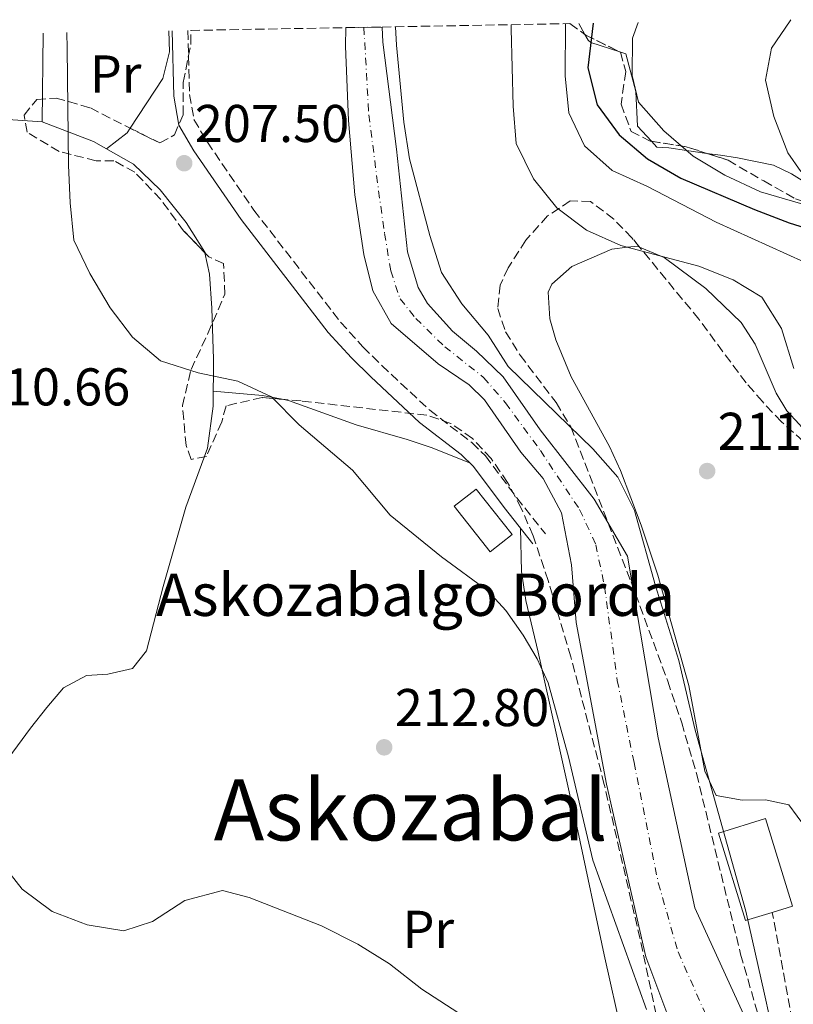
# Model space of a CAD drawing. Units: metres. Extents: x 620280 to 623708, y 4775762 to 4778136.
# Drawn here: x 621373 to 621519, y 4777912 to 4778098 of the extents above; entities that cross this region are included whole.
import ezdxf
from ezdxf.enums import TextEntityAlignment as Align

# ---------------------------------------------------------------- set-up
doc = ezdxf.new("R2010")
doc.units = ezdxf.units.M
doc.header["$MEASUREMENT"] = 0
doc.linetypes.add('DGN Style 3', pattern=[2.435890702152634, 1.739921930109024, -0.6959687720436097])
doc.linetypes.add('DGN Style 4', pattern=[2.7856150101045474, 1.391937544087219, -0.6959687720436097, 0.001739921930109024, -0.6959687720436097])
for name, color, linetype, lineweight in [('Camino', 7, 'DGN Style 3', 0), ('Cauce permanente', 151, 'Continuous', 13), ('Cauce permanente (área)', 142, 'Continuous', 13), ('Cota de punto acotado terreno', 7, 'Continuous', 0), ('Curva de nivel directora', 30, 'Continuous', 30), ('Curva de nivel intermedia', 30, 'Continuous', 0), ('Edificio', 1, 'Continuous', 13), ('Eje cauce permanente (área)', 70, 'DGN Style 4', 0), ('Estanque', 4, 'Continuous', 0), ('Etiqueta de uso rústico', 92, 'Continuous', 0), ('Línea  de muro-pared o tapia', 1, 'Continuous', 13), ('Línea de cambio de uso (parcela vista)', 92, 'Continuous', 0), ('Margen derecho', 7, 'Continuous', 0), ('Punto acotado terreno (símbolo)', 7, 'Continuous', 0), ('Senda', 7, 'DGN Style 3', 0), ('Texto de Borda', 7, 'Continuous', 0), ('Texto de Área (paraje) menor', 7, 'Continuous', 0), ('Zona arbolada', 92, 'DGN Style 3', 0)]:
    doc.layers.add(name, color=color, linetype=linetype, lineweight=lineweight)
doc.styles.add('Style-Arial', font='arial.ttf')

# ---------------------------------------------------------------- blocks, each defined once
blk = doc.blocks.new('5PATER')
at = {"layer": 'Estanque', "linetype": 'Continuous', "lineweight": 0}
h = blk.add_hatch(color=51, dxfattribs=at)
edge = h.paths.add_edge_path()
edge.add_ellipse((0, 0), major_axis=(-0.1095731443231308, -0.1110710700762829), ratio=0.9994222409660317, start_angle=0, end_angle=360)

msp = doc.modelspace()

# ---------------------------------------------------------------- linework, layer by layer
at = {"layer": 'Camino', "color": 7, "linetype": 'DGN Style 3', "lineweight": 0}
msp.add_polyline3d([(621405.0399999977, 4778095.5, 206.1699999999984), (621405.3599999995, 4778083.430000001, 206.1699999999984), (621406.1700000009, 4778078.670000002, 205.320000000007), (621408.7100000001, 4778074.430000002, 206.1600000000035), (621417.480000001, 4778061.600000001, 205.3300000000019), (621433.8299999969, 4778040.470000003, 205.320000000007), (621438.0500000013, 4778035.800000001, 206.1699999999984), (621441.6000000008, 4778032.300000001, 206.2400000000054), (621450.6700000011, 4778023.84, 206.1699999999984), (621458.579999997, 4778017.760000001, 206.7400000000052), (621461.1400000007, 4778015.240000002, 207.0299999999989), (621467.0899999986, 4778007.34, 208.6399999999995), (621472.4699999986, 4778000.520000001, 208.729999999996)], dxfattribs=at)
at = {"layer": 'Cauce permanente', "color": 151, "linetype": 'Continuous', "lineweight": 13}
msp.add_polyline3d([(621496.7100000001, 4777906.680000001, 208.3600000000006), (621491.4199999999, 4777920.75, 208.3600000000006), (621483.9900000002, 4777953.34, 208.3600000000006), (621478.2599999999, 4777983.789999999, 207.3000000000029), (621477.4199999999, 4777994.699999999, 206.2299999999959), (621475.5199999996, 4778004.480000001, 206.2299999999959), (621472.0700000003, 4778010.949999999, 206.2299999999959), (621467.8399999999, 4778015.970000001, 208.3699999999953), (621460.9600000001, 4778025.789999999, 207.8800000000047), (621458.0599999996, 4778028.630000001, 207.5500000000029), (621452.2199999997, 4778032.600000001, 206.9100000000035), (621443.3899999997, 4778040.230000001, 206.8899999999994), (621439.9000000004, 4778046.350000001, 206.6499999999942), (621438.2300000006, 4778053.25, 206.4199999999983), (621436.4900000002, 4778064.480000001, 206.1199999999953), (621435.3399999999, 4778078.539999999, 205.7299999999959), (621434.7699999996, 4778092.52, 205.4499999999971), (621434.8099999996, 4778096.029999999, 205.4499999999971), (621441.6600000003, 4778096.15, 205.9400000000023), (621441.79, 4778093.310000001, 205.9400000000023), (621444.3799999999, 4778073.08, 205.9400000000023), (621446.4800000006, 4778053.730000001, 206.6199999999953), (621448.4900000002, 4778046.980000001, 206.9100000000035), (621450.2400000002, 4778043.970000001, 207.179999999993), (621454.9199999999, 4778038.789999999, 207.8800000000047), (621459.5, 4778034.970000001, 208.1999999999971), (621464.5199999996, 4778030.16, 208.3699999999953), (621471.5099999999, 4778020.140000001, 208.3699999999953), (621481.6399999997, 4778007.08, 207.3000000000029), (621487.9400000004, 4777996.32, 207.3000000000029), (621493.7699999996, 4777962.050000001, 207.3000000000029), (621500.6399999997, 4777929.99, 207.3000000000029), (621510.5, 4777908.4, 207.3000000000029)], dxfattribs=at)
at = {"layer": 'Cauce permanente (área)', "color": 142, "linetype": 'Continuous', "lineweight": 13}
for points in [[(621496.7100000001, 4777906.680000001, 208.3600000000006), (621491.4199999999, 4777920.75, 208.3600000000006), (621483.9900000002, 4777953.34, 208.3600000000006), (621478.2599999999, 4777983.789999999, 207.3000000000029), (621477.4199999999, 4777994.699999999, 206.2299999999959), (621475.5199999996, 4778004.480000001, 206.2299999999959), (621472.0700000003, 4778010.949999999, 206.2299999999959), (621467.8399999999, 4778015.970000001, 208.3699999999953), (621460.9600000001, 4778025.789999999, 207.8800000000047), (621458.0599999996, 4778028.630000001, 207.5500000000029), (621452.2199999997, 4778032.600000001, 206.9100000000035), (621443.3899999997, 4778040.230000001, 206.8899999999994), (621439.9000000004, 4778046.350000001, 206.6499999999942), (621438.2300000006, 4778053.25, 206.4199999999983), (621436.4900000002, 4778064.480000001, 206.1199999999953), (621435.3399999999, 4778078.539999999, 205.7299999999959), (621434.7699999996, 4778092.52, 205.4499999999971), (621434.8099999996, 4778096.029999999, 205.4499999999971)], [(621510.5, 4777908.4, 207.3000000000029), (621500.6399999997, 4777929.99, 207.3000000000029), (621493.7699999996, 4777962.050000001, 207.3000000000029), (621487.9400000004, 4777996.32, 207.3000000000029), (621481.6399999997, 4778007.08, 207.3000000000029), (621471.5099999999, 4778020.140000001, 208.3699999999953), (621464.5199999996, 4778030.16, 208.3699999999953), (621459.5, 4778034.970000001, 208.1999999999971), (621454.9199999999, 4778038.789999999, 207.8800000000047), (621450.2400000002, 4778043.970000001, 207.179999999993), (621448.4900000002, 4778046.980000001, 206.9100000000035), (621446.4800000006, 4778053.730000001, 206.6199999999953), (621444.3799999999, 4778073.08, 205.9400000000023), (621441.79, 4778093.310000001, 205.9400000000023), (621441.6600000003, 4778096.15, 205.9400000000023)]]:
    msp.add_polyline3d(points, dxfattribs=at)
at = {"layer": 'Curva de nivel directora', "color": 30, "linetype": 'Continuous', "lineweight": 30, "elevation": 225, "flags": 128}
msp.add_lwpolyline([(621481.4699999997, 4778096.87), (621480.4500000004, 4778088.420000002), (621482.2499999999, 4778081.45), (621486.3899999993, 4778075.810000001), (621491.709999999, 4778071.26), (621498.0300000003, 4778067.650000002), (621511.8999999994, 4778061.720000003), (621518.4299999984, 4778059.200000001), (621533.1000000001, 4778054.609999999)], dxfattribs=at)
at = {"layer": 'Curva de nivel intermedia', "color": 30, "linetype": 'Continuous', "lineweight": 0, "flags": 128}
for points, elevation in [([(621526.6000000002, 4778061.069999999), (621513.0500000005, 4778065.06), (621506.3200000004, 4778068.189999999), (621500.3300000002, 4778071.800000001), (621494.7900000014, 4778076.56), (621490.0599999995, 4778081.949999998), (621488.8100000002, 4778087.02), (621488.9199999997, 4778094.019999999), (621489.9800000013, 4778097.020000001)], 230.0000000000003), ([(621518.7400000015, 4778097.529999999), (621518.6600000008, 4778097.319999999), (621515.1300000015, 4778092.13), (621513.9700000016, 4778086.109999998), (621515.5600000008, 4778079.289999999), (621518.1800000003, 4778072.42), (621520.6300000001, 4778068.91)], 235), ([(621382.1699999997, 4778095.09), (621382.2600000012, 4778092.119999998), (621382.5200000005, 4778070.100000001), (621382.810000001, 4778062.949999999), (621383.5000000017, 4778055.96), (621386.5199999993, 4778049.640000001), (621390.3500000003, 4778043.189999998), (621394.5800000015, 4778037.609999999), (621399.8900000001, 4778033.159999999), (621406.9900000012, 4778030.890000001), (621414.4400000012, 4778029.34), (621420.7700000012, 4778026.349999998), (621426.0000000015, 4778021.08), (621436.0599999998, 4778012.550000001), (621443.1800000012, 4778004.079999999), (621452.8600000016, 4777996.180000001), (621461.6100000001, 4777989.759999998), (621464.9800000008, 4777986.07), (621468.2799999999, 4777981.430000001), (621470.9000000019, 4777976.949999998), (621473.0000000006, 4777972.409999999), (621476.8300000017, 4777958.439999999), (621481.3899999993, 4777938.960000002), (621491.5599999994, 4777910.779999998)], 210), ([(621516.6200000001, 4777900.880000001), (621513.7800000014, 4777913.680000001), (621510.2900000003, 4777929.350000001), (621500.7200000014, 4777963.499999999), (621497.620000001, 4777976.619999997), (621493.2100000011, 4777990.739999999), (621489.2900000006, 4778004.96), (621486.120000001, 4778011.199999998), (621481.3899999993, 4778016.59), (621465.4700000002, 4778032.119999999), (621461.6700000005, 4778038.009999999), (621456.6799999994, 4778043.92), (621452.9000000019, 4778049.82), (621450.6800000002, 4778056.800000001), (621446.82, 4778071.269999999), (621445.7500000015, 4778078.189999999), (621444.3600000013, 4778092.74), (621444.2200000006, 4778096.2)], 210), ([(621466.9700000001, 4778074.179999999), (621466.370000001, 4778081.220000001), (621465.990000001, 4778095.789999999), (621466.0400000003, 4778096.59)], 215), ([(621524.6800000002, 4778050.289999999), (621504.6799999998, 4778059.349999999), (621491.7400000005, 4778066.060000001), (621485.0400000016, 4778069.050000002), (621479.8700000015, 4778073.75), (621476.900000001, 4778079.960000001), (621476.2100000003, 4778086.929999999), (621476.2300000006, 4778096.77)], 220.0000000000003), ([(621519.3400000003, 4778031.720000001), (621517.0100000014, 4778039.279999998), (621513.300000001, 4778045.210000001), (621507.9000000008, 4778048.430000001), (621501.4099999998, 4778051.060000001), (621486.7300000014, 4778054.920000001), (621480.2300000014, 4778057.810000001), (621474.6400000012, 4778062.029999998), (621470.2100000011, 4778067.489999999), (621466.9700000001, 4778074.179999999)], 215), ([(621369.1500000019, 4777939.310000001), (621373.7899999998, 4777933.51), (621379.4100000013, 4777929.27), (621386.0000000007, 4777926.789999999), (621392.9200000007, 4777925.630000001), (621398.320000001, 4777927.41), (621404.4400000009, 4777931.34), (621411.5300000008, 4777933.26), (621416.5600000002, 4777931.960000001), (621430.2599999995, 4777926.599999999), (621437.0800000012, 4777923.109999999), (621443.0400000003, 4777919.429999999), (621449.130000001, 4777914.640000001), (621465.2500000012, 4777904.220000001)], 215)]:
    msp.add_lwpolyline(points, dxfattribs=dict(at, elevation=elevation))
at = {"layer": 'Edificio', "color": 1, "linetype": 'Continuous', "lineweight": 13, "elevation": 215.5399999999936, "flags": 128}
msp.add_lwpolyline([(621515.2599999999, 4777929.119999999), (621510.2100000001, 4777927.560000001), (621505.1299999999, 4777944.09), (621513.9800000006, 4777946.810000001), (621519.0599999996, 4777930.300000001), (621515.2599999999, 4777929.119999999)], close=True, dxfattribs=at)
at = {"layer": 'Edificio', "color": 51, "linetype": 'Continuous', "lineweight": 13, "elevation": 215.5399999999936, "flags": 128}
msp.add_lwpolyline([(621510.2100000001, 4777927.560000001), (621505.1299999999, 4777944.09), (621513.9800000006, 4777946.810000001), (621519.0599999996, 4777930.300000001), (621515.2599999999, 4777929.119999999), (621510.2100000001, 4777927.560000001)], dxfattribs=at)
at = {"layer": 'Edificio', "color": 1, "linetype": 'Continuous', "lineweight": 13}
msp.add_polyline3d([(621466.1900000004, 4778000.430000001, 214.1699999999983), (621462.0800000001, 4777997.17, 214.1699999999983), (621455.25, 4778005.77, 214.1699999999983), (621459.4000000004, 4778008.99, 214.5099999999948)], close=True, dxfattribs=at)
at = {"layer": 'Edificio', "color": 51, "linetype": 'Continuous', "lineweight": 13}
msp.add_polyline3d([(621462.0800000001, 4777997.17, 214.1699999999983), (621455.25, 4778005.77, 214.1699999999983), (621459.4000000004, 4778008.99, 214.5099999999948), (621466.1900000004, 4778000.430000001, 214.1699999999983), (621462.0800000001, 4777997.17, 214.1699999999983)], dxfattribs=at)
at = {"layer": 'Eje cauce permanente (área)', "color": 70, "linetype": 'DGN Style 4', "lineweight": 0}
msp.add_polyline3d([(621438.2300000006, 4778096.09, 205.6900000000023), (621439.1600000003, 4778079.550000001, 205.8300000000017), (621441.0099999999, 4778065.220000001, 206.1600000000035), (621442.1200000001, 4778057.220000001, 206.3999999999942), (621443.3099999996, 4778050.15, 206.6300000000047), (621445.0599999996, 4778044.9, 206.8399999999965), (621448.0099999999, 4778041.180000001, 207.1900000000023), (621453.4800000006, 4778035.83, 207.3999999999942), (621460.7999999998, 4778030.029999999, 207.9499999999971), (621464.9600000001, 4778025.220000001, 208.1499999999942), (621471.5199999996, 4778016.25, 208.1999999999971), (621478.9199999999, 4778005.15, 206.8000000000029), (621481.9800000006, 4777998.480000001, 206.8600000000006), (621483.6200000001, 4777990.600000001, 206.8899999999994), (621486.0300000003, 4777972.890000001, 207.3000000000029), (621489.1900000004, 4777957.380000001, 207.8099999999977), (621493.7699999996, 4777934.680000001, 207.8399999999965), (621497.4900000002, 4777921.66, 207.8500000000058), (621502.8399999999, 4777909.529999999, 207.820000000007)], dxfattribs=at)
at = {"layer": 'Línea  de muro-pared o tapia', "color": 1, "linetype": 'Continuous', "lineweight": 13}
for points in [[(621377.7300000006, 4778095.01, 210.7299999999959), (621377.54, 4778078.289999999, 210.8999999999942), (621359.9000000004, 4778079.430000001, 211.6300000000047), (621327.5, 4778081.310000001, 212.1100000000006), (621275.5700000003, 4778083.880000001, 213.570000000007), (621242.6699999999, 4778086.850000001, 214.5399999999936), (621249, 4778092.710000001, 213.8500000000058)], [(621397.2400000002, 4777978.480000001, 212.9499999999971), (621400.3499999996, 4777990.59, 213.429999999993), (621404.6500000004, 4778005.539999999, 213.429999999993), (621408.7000000002, 4778016.710000001, 212.6999999999971), (621409.7699999996, 4778024.59, 211.7299999999959), (621409.8499999996, 4778033.470000001, 211), (621409.5499999998, 4778043.100000001, 210.5099999999948), (621409.1299999999, 4778049.51, 210.5099999999948)]]:
    msp.add_polyline3d(points, dxfattribs=at)
at = {"layer": 'Línea de cambio de uso (parcela vista)', "color": 92, "linetype": 'Continuous', "lineweight": 0, "extrusion": (0.03759331807187684, -0.06695160473090407, 0.99704775465386), "elevation": -296313.1361884779, "flags": 128}
msp.add_lwpolyline([(2881246.856040216, 3850589.780307302), (2881246.856040216, 3850592.188362639)], dxfattribs=at)
at = {"layer": 'Línea de cambio de uso (parcela vista)', "color": 92, "linetype": 'Continuous', "lineweight": 0, "extrusion": (0.6628460973069402, -0.3935939390837224, 0.6369606443113399), "elevation": -1468601.146826265, "flags": 128}
msp.add_lwpolyline([(4425636.229197145, 1213715.626907776), (4425635.201026879, 1213715.706425602), (4425630.595908913, 1213718.534302634)], dxfattribs=at)
at = {"layer": 'Línea de cambio de uso (parcela vista)', "color": 92, "linetype": 'Continuous', "lineweight": 0, "extrusion": (-0.01214416856243826, 0.05491240859575792, 0.9984173208394072), "elevation": 255037.8865931327, "flags": 128}
msp.add_lwpolyline([(-1638508.829350288, -4523953.024039519), (-1638508.829350288, -4523957.179500205)], dxfattribs=at)
at = {"layer": 'Línea de cambio de uso (parcela vista)', "color": 92, "linetype": 'Continuous', "lineweight": 0, "elevation": 208.5200000000041, "flags": 128}
msp.add_lwpolyline([(621409.7999999998, 4778027.480000001), (621419.1100000005, 4778026.630000001), (621422.7855000002, 4778025.9145)], dxfattribs=at)
at = {"layer": 'Línea de cambio de uso (parcela vista)', "color": 92, "linetype": 'Continuous', "lineweight": 0}
for points in [[(621401.4299999997, 4778095.430000001, 207.0200000000041), (621401.5300000003, 4778091.439999999, 206.8699999999953), (621400.3300000001, 4778086.41, 207.1100000000006), (621394.1284999996, 4778077.0482, 207.7786999999953)], [(621486.4995999997, 4778091.454399999, 226.8683000000019), (621481.0599999996, 4778093.24, 225), (621481.04, 4778093.25, 225), (621480.54, 4778093.65, 225.0500000000029), (621479.9354999998, 4778094.726500001, 225.1450999999943)], [(621492.4848999997, 4778074.5836, 229.5681000000041), (621489.8300000001, 4778077.470000001, 229.7200000000012), (621489.5599999996, 4778083.99, 230), (621489.5499999998, 4778084, 230), (621487.6399999997, 4778091.08, 227.2599999999948), (621486.4995999997, 4778091.454399999, 226.8683000000019)], [(621408.2341, 4778053.561000001, 210.2762999999977), (621408.2100000001, 4778053.67, 210.2700000000041), (621404.7000000002, 4778059.24, 210.0299999999988), (621399.7999999998, 4778065.439999999, 209.7899999999936), (621394.7400000002, 4778070.27, 210), (621387.2000000002, 4778074.539999999, 210.0299999999988), (621377.54, 4778078.289999999, 210.0299999999988)], [(621502.9116000002, 4778072.315500001, 231.232600000003), (621499.0999999996, 4778072.859999999, 230), (621495.75, 4778073.34, 229.5800000000018), (621493.5, 4778073.480000001, 229.5099999999948), (621492.4848999997, 4778074.5836, 229.5681000000041)], [(621549.4137000004, 4778065.797700001, 237.7357999999949), (621545.6200000001, 4778062.810000001, 236.7700000000041), (621544.2599999999, 4778062.449999999, 236.6999999999971), (621537.25, 4778062.060000001, 236.6999999999971), (621528.2400000002, 4778063.680000001, 236.6999999999971), (621524.9299999997, 4778064.699999999, 236.6999999999971), (621518.9100000003, 4778068.460000001, 236.6999999999971), (621515.5099999999, 4778070.07, 236.6999999999971), (621508.6900000004, 4778071.439999999, 233.5299999999988), (621505.4699999997, 4778071.949999999, 232.0599999999977), (621502.9116000002, 4778072.315500001, 231.232600000003)], [(621472.9800000006, 4778046.119999999, 210.7400000000052), (621473.6600000003, 4778047.66, 211.1600000000035), (621477.4400000004, 4778050.939999999, 212.5200000000041), (621484.9900000002, 4778054.27, 214.5399999999936), (621487.9699999997, 4778054.59, 215), (621489.8300000001, 4778054.800000001, 215.1100000000006), (621490.2304999996, 4778054.628900001, 215.0997000000062)], [(621490.2304999996, 4778054.628900001, 215.0997000000062), (621494.0899999999, 4778052.980000001, 215), (621494.8499999996, 4778052.66, 215), (621502.75, 4778046.83, 215), (621509.3700000001, 4778040.42, 215), (621512.04, 4778036.289999999, 215), (621516.0300000003, 4778027.050000001, 215), (621518.0199999996, 4778023.710000001, 215), (621520.3099999996, 4778021.210000001, 215), (621521.2199999997, 4778020.210000001, 215.070000000007), (621524.9199999999, 4778017.49, 216.1600000000035), (621526.9600000001, 4778016.300000001, 217.0599999999977), (621532.0599999996, 4778016.230000001, 219.070000000007), (621534.1699999999, 4778013.230000001, 220), (621538.0091000004, 4778007.767899999, 221.0043000000005)], [(621522.9003999997, 4777921.119899999, 213.4700000000012), (621524.9800000006, 4777926.619999999, 213.4700000000012), (621525.4000000004, 4777931.58, 212.8399999999965), (621524.9800000006, 4777937.59, 212.7899999999936), (621524.0599999996, 4777940.810000001, 212.7899999999936), (621521.54, 4777945.15, 212.7899999999936), (621518.3600000005, 4777949.4, 212.7899999999936), (621513.9600000001, 4777950.369999999, 212.7899999999936), (621509.5999999996, 4777950.26, 212.1100000000006), (621504.6900000004, 4777951.189999999, 212.1100000000006), (621502.5499999998, 4777955.76, 211.4900000000052), (621499.5199999996, 4777971.91, 211.4199999999983), (621493.6699999999, 4777992.710000001, 211.4199999999983), (621490.5099999999, 4778002.199999999, 211.4199999999983), (621486.6200000001, 4778012.49, 211.4199999999983), (621484.54, 4778017.029999999, 211.3399999999965), (621477.3399999999, 4778030.17, 210.7599999999948), (621474.4600000001, 4778037.130000001, 210.7400000000052), (621473.29, 4778041.100000001, 210.7400000000052), (621472.9800000006, 4778046.119999999, 210.7400000000052)], [(621422.7855000002, 4778025.9145, 208.5200000000041), (621423.9900000002, 4778025.680000001, 208.5200000000041), (621436.75, 4778021.09, 208.5200000000041), (621446.3799999999, 4778018.359999999, 208.3300000000017), (621451.0999999996, 4778016.77, 207.9100000000035), (621458.1799999997, 4778013.939999999, 206.9400000000023)], [(621506.9824000001, 4777833.4583, 217.9410999999964), (621501.9000000004, 4777856.58, 217.9600000000064), (621496.0099999999, 4777879.279999999, 215.1699999999983), (621495.3700000001, 4777881.49, 215), (621493.79, 4777886.980000001, 214.75), (621487.0300000003, 4777905.65, 214.679999999993), (621483.5800000001, 4777921.140000001, 213.1600000000035), (621478.5899999999, 4777944.5, 212.4700000000012), (621471.1299999999, 4777978.189999999, 210.429999999993), (621468.75, 4777987.960000001, 210.0099999999948), (621467.9900000002, 4777993.4, 209.7400000000052), (621467.79, 4778001.600000001, 208.6900000000023)], [(621397.2400000002, 4777978.480000001, 212.6000000000058), (621394.5999999996, 4777975.130000001, 212.6000000000058), (621389.9199999999, 4777974.039999999, 212.6000000000058), (621385.8899999997, 4777973.800000001, 212.6000000000058), (621381.5800000001, 4777971.5, 213.2799999999988), (621378.4400000004, 4777967.789999999, 213.5899999999965), (621375.3399999999, 4777963.859999999, 213.5200000000041), (621366.1600000003, 4777951.5, 212.6999999999971), (621363.1399999997, 4777947.41, 212.7799999999988), (621360.1299999999, 4777943.460000001, 213.3300000000018), (621357.1200000001, 4777939.710000001, 214.5), (621350.4000000004, 4777931.859999999, 218.7700000000041)]]:
    msp.add_polyline3d(points, dxfattribs=at)
at = {"layer": 'Margen derecho', "color": 7, "linetype": 'Continuous', "lineweight": 0}
msp.add_polyline3d([(621402.0300000014, 4778095.449999999, 206.1699999999984), (621402.36, 4778083.130000001, 206.1699999999984), (621403.300000001, 4778077.609999999, 205.320000000007), (621406.1700000009, 4778072.810000001, 206.1600000000035), (621415.0500000013, 4778059.830000001, 205.3300000000019), (621431.5200000001, 4778038.540000001, 205.320000000007), (621435.8799999988, 4778033.720000002, 206.1699999999984), (621439.5199999998, 4778030.130000004, 206.2400000000054), (621448.7199999976, 4778021.550000002, 206.1699999999984), (621456.600000001, 4778015.480000001, 206.7400000000052), (621458.8799999988, 4778013.260000002, 207.0299999999989), (621464.7100000003, 4778005.51, 208.6399999999995), (621470.1099999984, 4777998.660000001, 208.729999999996)], dxfattribs=at)
at = {"layer": 'Senda', "color": 7, "linetype": 'DGN Style 3', "lineweight": 0}
msp.add_polyline3d([(621650.4899999974, 4777678.750000001, 220.0000000000001), (621635.980000001, 4777697.050000003, 220.0000000000001), (621621.9699999987, 4777715.820000002, 216.9900000000053), (621611.4600000011, 4777731.78, 215.4100000000034), (621603.4600000014, 4777748.2, 215.6799999999931), (621597.4499999988, 4777763.689999999, 216.1999999999972), (621583.9400000017, 4777782.460000001, 215.2899999999937), (621569.4299999987, 4777807.800000001, 215.0599999999976), (621560.4200000007, 4777824.690000001, 215), (621554.4200000016, 4777839.240000002, 215.0399999999935), (621545.9099999999, 4777850.5, 215), (621535.3999999979, 4777866.930000001, 215), (621527.3999999983, 4777881.01, 213.7299999999958), (621519.8900000004, 4777904.000000001, 211.3399999999966), (621515.2600000012, 4777929.12, 211.0299999999988)], dxfattribs=at)
at = {"layer": 'Zona arbolada', "color": 92, "linetype": 'DGN Style 3', "lineweight": 0, "elevation": 235.5599999999977, "flags": 128}
for points in [[(621477.0899999999, 4778096.789999999), (621479.9354999998, 4778094.726500001)], [(621479.9354999998, 4778094.726500001), (621480.1100000005, 4778094.600000001), (621486.4995999997, 4778091.454399999)]]:
    msp.add_lwpolyline(points, dxfattribs=at)
at = {"layer": 'Zona arbolada', "color": 92, "linetype": 'DGN Style 3', "lineweight": 0, "extrusion": (-0.2463401175120115, -0.7598612521983505, 0.6016040424662413), "elevation": -3783629.356793897, "flags": 128}
msp.add_lwpolyline([(-882308.8281163719, 2849899.948050263), (-882302.2894402281, 2849901.700441003), (-882298.2101541156, 2849901.706575247)], dxfattribs=at)
at = {"layer": 'Zona arbolada', "color": 92, "linetype": 'DGN Style 3', "lineweight": 0}
for points in [[(621496.4400000004, 4777895.550000001, 218.5800000000018), (621490.3200000003, 4777924.130000001, 217.3899999999994), (621483.5800000001, 4777953.25, 215.3600000000006), (621477.2800000003, 4777977.300000001, 213.4100000000035), (621473, 4777991.710000001, 212.3800000000047), (621470.1399999997, 4778000.180000001, 211.8500000000058), (621467.9600000001, 4778005.279999999, 211.5299999999988), (621465.3300000001, 4778010.230000001, 211.2599999999948), (621462.25, 4778014.74, 211.1100000000006), (621458.7000000002, 4778018.550000001, 211.1399999999994), (621454.6500000004, 4778021.369999999, 211.429999999993), (621450.0999999996, 4778022.91, 212.0299999999988), (621426.4000000004, 4778025.609999999, 216.1100000000006), (621419.04, 4778026.230000001, 216.1100000000006), (621412.2199999997, 4778024.689999999, 216.1100000000006), (621411.4100000003, 4778021.65, 216.1100000000006), (621408.5199999996, 4778015.15, 216.1100000000006), (621405.6699999999, 4778014.57, 216.1100000000006), (621404.6900000004, 4778017.189999999, 215.6300000000047), (621403.9900000002, 4778024.720000001, 215.6300000000047), (621405.6299999999, 4778031.51, 215.179999999993), (621408.7999999998, 4778038.34, 214.6600000000035), (621412.0099999999, 4778045.730000001, 214.6600000000035), (621411.7599999999, 4778051.539999999, 214.6600000000035), (621408.9800000006, 4778052.789999999, 214.6600000000035), (621404.2300000006, 4778057.699999999, 214.3000000000029), (621399.9100000003, 4778063.609999999, 213.5399999999936), (621395.0199999996, 4778068.77, 212.8699999999953), (621391.0700000003, 4778070.9, 212.7100000000064), (621387.7100000001, 4778070.91, 212.7100000000064), (621380.7300000006, 4778072.67, 212.7100000000064), (621374.7300000006, 4778076.279999999, 212.7100000000064), (621374.1200000001, 4778079.539999999, 212.7100000000064), (621376.5, 4778082.449999999, 212.7100000000064), (621380.1600000003, 4778082.75, 212.7100000000064), (621386.6299999999, 4778080.880000001, 212.2200000000012), (621393.25, 4778077.480000001, 211.25), (621399.7599999999, 4778074.279999999, 211.25), (621402.4699999997, 4778075.779999999, 210.7700000000041), (621404.1100000005, 4778079.59, 210.7700000000041), (621404.1500000004, 4778085.710000001, 210.7700000000041), (621405.5999999996, 4778092.99, 210.2799999999988), (621405.5700000003, 4778095.51, 210.1100000000006), (621434.8099999996, 4778096.029999999, 205.4499999999971), (621441.6600000003, 4778096.15, 205.9400000000023), (621477.0899999999, 4778096.789999999, 235.5599999999977), (621480.1100000005, 4778094.600000001, 235.5599999999977), (621486.6100000005, 4778091.4, 235.5599999999977), (621487.6200000001, 4778087.76, 236.0399999999936), (621486.7599999999, 4778081.619999999, 235.5599999999977), (621488.6299999999, 4778076.460000001, 235.5599999999977), (621492.25, 4778074.619999999, 237.5), (621499.0300000003, 4778073.57, 238.9499999999971), (621506.9199999999, 4778071.02, 238.9600000000064), (621513.6500000004, 4778067.109999999, 238.9600000000064), (621519.6600000003, 4778063.76, 240.2299999999959)], [(621394.1284999996, 4778077.0482, 211.25), (621399.7599999999, 4778074.279999999, 211.25), (621402.4699999997, 4778075.779999999, 210.7700000000041), (621404.1100000005, 4778079.59, 210.7700000000041), (621404.1500000004, 4778085.710000001, 210.7700000000041), (621405.5999999996, 4778092.99, 210.2799999999988), (621405.5700000003, 4778095.51, 210.1100000000006)], [(621486.4995999997, 4778091.454399999, 235.5599999999977), (621486.6100000005, 4778091.4, 235.5599999999977), (621487.6200000001, 4778087.76, 236.0399999999936), (621486.7599999999, 4778081.619999999, 235.5599999999977), (621488.6299999999, 4778076.460000001, 235.5599999999977), (621492.25, 4778074.619999999, 237.5), (621492.4848999997, 4778074.5836, 237.5501999999979)], [(621408.2341, 4778053.561000001, 214.6034999999974), (621404.2300000006, 4778057.699999999, 214.3000000000029), (621399.9100000003, 4778063.609999999, 213.5399999999936), (621395.0199999996, 4778068.77, 212.8699999999953), (621391.0700000003, 4778070.9, 212.7100000000064), (621387.7100000001, 4778070.91, 212.7100000000064), (621380.7300000006, 4778072.67, 212.7100000000064), (621374.7300000006, 4778076.279999999, 212.7100000000064), (621374.1200000001, 4778079.539999999, 212.7100000000064), (621376.5, 4778082.449999999, 212.7100000000064), (621380.1600000003, 4778082.75, 212.7100000000064), (621386.6299999999, 4778080.880000001, 212.2200000000012), (621393.25, 4778077.480000001, 211.25), (621394.1284999996, 4778077.0482, 211.25)], [(621502.9116000002, 4778072.315500001, 238.954899999997), (621506.9199999999, 4778071.02, 238.9600000000064), (621513.6500000004, 4778067.109999999, 238.9600000000064), (621519.6600000003, 4778063.76, 240.2299999999959), (621527.3799999999, 4778060.84, 244.3099999999977), (621534.25, 4778059.180000001, 246.25), (621541.2999999998, 4778058.640000001, 246.25), (621547.4699999997, 4778060.640000001, 246.7400000000052), (621549.0099999999, 4778064.140000001, 246.7400000000052), (621549.4137000004, 4778065.797700001, 247.1992000000027)], [(621524.7100000001, 4778014.789999999, 231.3399999999965), (621517.0099999999, 4778021.66, 229.3899999999994), (621513.4199999999, 4778025.470000001, 228.7599999999948), (621510.3300000001, 4778029.029999999, 228.5500000000029), (621501.4199999999, 4778041.01, 228.5500000000029), (621488.7999999998, 4778056.369999999, 228.5500000000029), (621485.3499999996, 4778059.9, 228.5500000000029), (621481, 4778063.220000001, 228.5500000000029), (621477.1500000004, 4778063.34, 228.3099999999977), (621472.8700000001, 4778060.51, 227.7100000000064), (621468.7599999999, 4778055.91, 226.9499999999971), (621465.4400000004, 4778050.720000001, 226.2100000000064), (621463.9400000004, 4778047.460000001, 225.820000000007), (621463.4699999997, 4778043.050000001, 225.3600000000006), (621464.9400000004, 4778038.640000001, 224.8999999999942), (621467.7100000001, 4778034.230000001, 224.4499999999971), (621474.5099999999, 4778025.289999999, 223.6000000000058), (621477.2400000002, 4778020.720000001, 223.1999999999971), (621488.6299999999, 4777991.5, 221.0800000000018), (621495.54, 4777972.74, 220.3999999999942), (621498.1799999997, 4777964.9, 220.3600000000006), (621500.9699999997, 4777955.300000001, 220.5399999999936), (621509.2999999998, 4777921.24, 222.1999999999971), (621513.4400000004, 4777906.84, 222.8500000000058)], [(621490.2304999996, 4778054.628900001, 228.5500000000029), (621488.7999999998, 4778056.369999999, 228.5500000000029), (621485.3499999996, 4778059.9, 228.5500000000029), (621481, 4778063.220000001, 228.5500000000029), (621477.1500000004, 4778063.34, 228.3099999999977), (621472.8700000001, 4778060.51, 227.7100000000064), (621468.7599999999, 4778055.91, 226.9499999999971), (621465.4400000004, 4778050.720000001, 226.2100000000064), (621463.9400000004, 4778047.460000001, 225.820000000007), (621463.4699999997, 4778043.050000001, 225.3600000000006), (621464.9400000004, 4778038.640000001, 224.8999999999942), (621467.7100000001, 4778034.230000001, 224.4499999999971), (621474.5099999999, 4778025.289999999, 223.6000000000058), (621477.2400000002, 4778020.720000001, 223.1999999999971), (621488.6299999999, 4777991.5, 221.0800000000018), (621495.54, 4777972.74, 220.3999999999942), (621498.1799999997, 4777964.9, 220.3600000000006), (621500.9699999997, 4777955.300000001, 220.5399999999936), (621509.2999999998, 4777921.24, 222.1999999999971), (621513.4400000004, 4777906.84, 222.8500000000058)], [(621538.0091000004, 4778007.767899999, 233.9860999999946), (621537.4100000003, 4778007.800000001, 234.0399999999936), (621532.9100000003, 4778009.59, 233.3399999999965), (621528.7599999999, 4778011.930000001, 232.3999999999942), (621524.7100000001, 4778014.789999999, 231.3399999999965), (621517.0099999999, 4778021.66, 229.3899999999994), (621513.4199999999, 4778025.470000001, 228.7599999999948), (621510.3300000001, 4778029.029999999, 228.5500000000029), (621501.4199999999, 4778041.01, 228.5500000000029), (621490.2304999996, 4778054.628900001, 228.5500000000029)], [(621422.7855000002, 4778025.9145, 216.1100000000006), (621419.04, 4778026.230000001, 216.1100000000006), (621412.2199999997, 4778024.689999999, 216.1100000000006), (621411.4100000003, 4778021.65, 216.1100000000006), (621408.5199999996, 4778015.15, 216.1100000000006), (621405.6699999999, 4778014.57, 216.1100000000006), (621404.6900000004, 4778017.189999999, 215.6300000000047), (621403.9900000002, 4778024.720000001, 215.6300000000047), (621405.6299999999, 4778031.51, 215.179999999993), (621408.7999999998, 4778038.34, 214.6600000000035), (621412.0099999999, 4778045.730000001, 214.6600000000035), (621411.7599999999, 4778051.539999999, 214.6600000000035), (621408.9800000006, 4778052.789999999, 214.6600000000035), (621408.2341, 4778053.561000001, 214.6034999999974)], [(621506.9824000001, 4777833.4583, 220.369200000001), (621506.7300000006, 4777836.57, 220.3600000000006), (621502.0499999998, 4777866.060000001, 219.5200000000041), (621496.4400000004, 4777895.550000001, 218.5800000000018), (621490.3200000003, 4777924.130000001, 217.3899999999994), (621483.5800000001, 4777953.25, 215.3600000000006), (621477.2800000003, 4777977.300000001, 213.4100000000035), (621473, 4777991.710000001, 212.3800000000047), (621470.1399999997, 4778000.180000001, 211.8500000000058), (621467.9600000001, 4778005.279999999, 211.5299999999988), (621465.3300000001, 4778010.230000001, 211.2599999999948), (621462.25, 4778014.74, 211.1100000000006), (621458.7000000002, 4778018.550000001, 211.1399999999994), (621454.6500000004, 4778021.369999999, 211.429999999993), (621450.0999999996, 4778022.91, 212.0299999999988), (621426.4000000004, 4778025.609999999, 216.1100000000006), (621422.7855000002, 4778025.9145, 216.1100000000006)]]:
    msp.add_polyline3d(points, dxfattribs=at)

# ---------------------------------------------------------------- block references
at = {"layer": 'Punto acotado terreno (símbolo)', "color": 7, "linetype": 'Continuous', "lineweight": 0, "xscale": 10, "yscale": 10, "zscale": 10}
for p in [(621404.3299999969, 4778070.45, 207.5), (621502.9800000011, 4778012.380000001, 211.9600000000064), (621442.0599999991, 4777960.260000001, 212.8000000000034)]:
    msp.add_blockref('5PATER', p, dxfattribs=at)

# ---------------------------------------------------------------- texts
at = {"layer": 'Cota de punto acotado terreno', "color": 7, "linetype": 'Continuous', "lineweight": 0, "style": 'Style-Arial'}
for s, p in [('207.50', (621406.3200000012, 4778074.449999998, 207.5)), ('210.66', (621364.9999999994, 4778024.760000001, 210.6600000000035)), ('211.96', (621504.9699999987, 4778016.380000001, 211.9600000000064)), ('212.80', (621444.050000001, 4777964.259999999, 212.8000000000029))]:
    msp.add_text(s, height=7.000000000000002, dxfattribs=at).set_placement(p)
at = {"layer": 'Etiqueta de uso rústico', "color": 92, "linetype": 'Continuous', "lineweight": 0, "style": 'Style-Arial'}
for p in [(621391.3854566088, 4778087.290010001, 208.9499999999971), (621450.3754566076, 4777925.930010001, 214.5099999999948)]:
    msp.add_text('Pr', height=7.000000000000002, dxfattribs=at).set_placement(p, align=Align.MIDDLE_CENTER)
at = {"layer": 'Texto de Borda', "color": 7, "linetype": 'Continuous', "lineweight": 0, "style": 'Style-Arial'}
msp.add_text('Askozabalgo Borda', height=8, dxfattribs=at).set_placement((621399.0500000002, 4777985.050000001, 212.0599999999977))
at = {"layer": 'Texto de Área (paraje) menor', "color": 7, "linetype": 'Continuous', "lineweight": 0, "style": 'Style-Arial'}
msp.add_text('Askozabal', height=11.5, dxfattribs=at).set_placement((621447.0568345848, 4777948.450010001, 213.7100000000064), align=Align.MIDDLE_CENTER)

doc.saveas('drawing.dxf')
